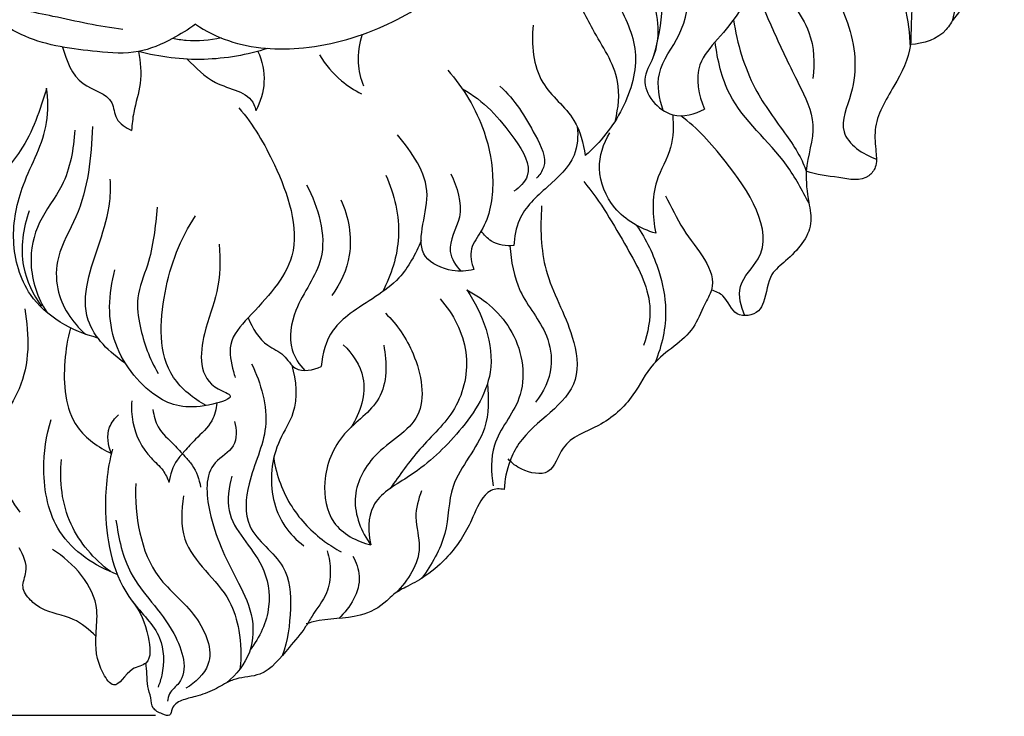
# Model space of a CAD drawing. Units: millimetres. Extents: x -381 to 752, y -592 to 541.
# Drawn here: x 70 to 114, y 256 to 286 of the extents above; entities that cross this region are included whole.
import ezdxf

# ---------------------------------------------------------------- set-up
doc = ezdxf.new("R2010")
doc.units = ezdxf.units.MM
doc.header["$MEASUREMENT"] = 0
doc.layers.add('kontur', color=7, linetype='Continuous', true_color=0xffffff)
doc.styles.add('Arial', font='arial.ttf')
doc.dimstyles.new('Stavros', dxfattribs={"dimtxt": 15, "dimasz": 15, "dimexe": 0.5, "dimexo": 0.5, "dimgap": 2, "dimtad": 1, "dimtoh": 1, "dimdec": 0, "dimzin": 1, "dimdsep": 46, "dimtxsty": 'Arial', "dimcen": 0.5, "dimazin": 0, "dimtfac": 1, "dimtdec": 4, "dimtix": 1, "dimtmove": 1, "dimatfit": 3, "dimfxl": 1, "dimtolj": 1, "dimtzin": 1, "dimarcsym": 0})

# ---------------------------------------------------------------- blocks, each defined once
blk = doc.blocks.new('*D8')
at = {"layer": 'Defpoints', "color": 0, "transparency": 16777216}
for p in [(100.688, 386.53), (16.16, 255.716), (76.969, 255.716)]:
    blk.add_point(p, dxfattribs=at)
at = {"layer": 'kontur', "color": 0, "lineweight": -2, "transparency": 16777216}
for p, q in [((100.188, 386.53), (15.66, 386.53)), ((16.16, 371.53), (16.16, 270.716)), ((76.469, 255.716), (15.66, 255.716))]:
    blk.add_line(p, q, dxfattribs=at)
at = {"layer": 'kontur', "color": 0, "transparency": 16777216}
for points in [[(18.66, 371.53), (13.66, 371.53), (16.16, 386.53)], [(13.66, 270.716), (18.66, 270.716), (16.16, 255.716)]]:
    blk.add_solid(points, dxfattribs=at)
at = {"layer": 'kontur', "color": 0, "transparency": 16777216, "insert": (6.503, 321.123), "char_height": 15, "attachment_point": 5, "rotation": 90, "style": 'Arial'}
blk.add_mtext('\\A1;131', dxfattribs=at)

msp = doc.modelspace()

# ---------------------------------------------------------------- linework, layer by layer
at = {"layer": 'kontur'}
for points, knots in [([(78.227, 286.198), (78.68, 285.903), (80.167, 285.14), (83.218, 284.982), (86.635, 285.983), (89.964, 288.104), (91.502, 292.463), (92, 297.184), (92.568, 301.567), (92.622, 305.346), (94.756, 307.564), (95.279, 310.022), (96.211, 311.956), (97.842, 313.197), (99.019, 315.045), (100.447, 315.619), (101.193, 315.803)], [0, 0, 0, 0, 2.592781, 7.920094, 14.11278, 19.606947, 26.058732, 35.283629, 42.515497, 47.480281, 52.708314, 56.345256, 59.434326, 62.757775, 66.013318, 69.701366, 69.701366, 69.701366, 69.701366]), ([(110.491, 298.992), (110.767, 298.025), (111.405, 296.179), (113.636, 294.709), (113.91, 292.864), (113.708, 291.886), (113.881, 291.243), (113.529, 290.632), (113.669, 289.719), (113.339, 288.412), (112.523, 287.318), (111.661, 286.543), (111.185, 285.603), (110.304, 285.336), (109.736, 285.305)], [0, 0, 0, 0, 4.828565, 8.956336, 11.969484, 13.075086, 13.710156, 15.060284, 16.163075, 18.042786, 21.364056, 22.552889, 23.572524, 26.303246, 26.303246, 26.303246, 26.303246]), ([(78.227, 286.198), (77.906, 285.961), (77.11, 285.48), (75.667, 284.842), (73.415, 285.021), (70.651, 285.382), (68.04, 287.452), (66.448, 289.751), (65.426, 292.485), (65.119, 295.347), (65.019, 297.559), (65.044, 298.601)], [0, 0, 0, 0, 1.917585, 4.471035, 7.382502, 12.578598, 17.58938, 22.795791, 25.873149, 31.499016, 36.504042, 36.504042, 36.504042, 36.504042]), ([(101.536, 294.243), (101.901, 293.509), (102.433, 292.139), (102.787, 290.074), (103.021, 287.697), (101.617, 285.943), (100.152, 284.334), (100.39, 283.058), (100.66, 282.462)], [0, 0, 0, 0, 3.93925, 6.953243, 10.141417, 14.927931, 17.114781, 20.252694, 20.252694, 20.252694, 20.252694]), ([(97.192, 293.257), (97.967, 292.007), (99.074, 289.197), (98.8, 286.193), (98.418, 284.8)], [0, 0, 0, 0, 7.056862, 13.993771, 13.993771, 13.993771, 13.993771]), ([(106.756, 293.09), (107.249, 292.161), (107.989, 290.536), (110.139, 289.011), (109.786, 287.176), (109.764, 286.085), (109.743, 284.801), (109.004, 283.432), (108.078, 281.929), (108.208, 280.672), (108.277, 279.946), (107.737, 279.219), (106.483, 279.477), (105.608, 279.562), (105.148, 279.715)], [0, 0, 0, 0, 5.04878, 8.669763, 11.085973, 13.267828, 14.039606, 17.196184, 20.561172, 22.111222, 23.189036, 23.940003, 26.070863, 28.398419, 28.398419, 28.398419, 28.398419]), ([(108.067, 292.78), (109.1, 292.03), (110.459, 290.486), (111.856, 288.195), (111.707, 286.844), (111.573, 286.341)], [0, 0, 0, 0, 6.127024, 9.837791, 12.340205, 12.340205, 12.340205, 12.340205]), ([(75.024, 285.97), (73.988, 286.093), (72.16, 286.524), (69.667, 286.988), (67.829, 288.762), (66.934, 290.172), (66.544, 291.197)], [0, 0, 0, 0, 5.007745, 9.12122, 11.730186, 16.99472, 16.99472, 16.99472, 16.99472]), ([(98.842, 282.399), (98.665, 282.912), (98.428, 284.195), (100.273, 286.328), (99.933, 289.23), (99.074, 290.902), (98.834, 291.271)], [0, 0, 0, 0, 2.604704, 5.69257, 12.663889, 14.78063, 14.78063, 14.78063, 14.78063]), ([(96.608, 290.717), (97.44, 289.799), (98.44, 287.848), (98.781, 285.213), (97.675, 283.498), (99.038, 281.86), (100.237, 282.247), (100.66, 282.462)], [0, 0, 0, 0, 5.944108, 10.306441, 11.927116, 15.089687, 17.366243, 17.366243, 17.366243, 17.366243]), ([(106.466, 290.683), (107.363, 290.186), (109.151, 288.687), (109.702, 286.378), (109.721, 285.188)], [0, 0, 0, 0, 4.923734, 10.63656, 10.63656, 10.63656, 10.63656]), ([(104.258, 289.918), (105.47, 289.008), (107.145, 286.806), (107.476, 283.634), (106.348, 281.309), (107.653, 280.464), (108.238, 280.244)], [0, 0, 0, 0, 7.276987, 12.284638, 15.012478, 18.011922, 18.011922, 18.011922, 18.011922]), ([(95.371, 289.657), (95.915, 288.899), (96.718, 287.387), (97.934, 284.973), (97.161, 282.366), (96.077, 280.98), (95.407, 280.411)], [0, 0, 0, 0, 4.47925, 8.315512, 12.421972, 16.64097, 16.64097, 16.64097, 16.64097]), ([(102.784, 288.099), (103.082, 287.332), (103.72, 285.795), (104.705, 283.773), (105.727, 281.736), (105.014, 279.943), (105.227, 278.5), (105.493, 277.042), (104.55, 275.984), (103.427, 275.131), (103.403, 274.193), (103, 273.382), (101.907, 273.205), (101.667, 274.219), (101.148, 274.417), (100.968, 274.48)], [0, 0, 0, 0, 3.946562, 7.938316, 10.988491, 14.30888, 16.510466, 17.996055, 21.170505, 22.528819, 24.57961, 25.275757, 26.784059, 28.399012, 29.312429, 29.312429, 29.312429, 29.312429]), ([(103.56, 287.939), (104.3, 287.425), (105.446, 286.141), (105.527, 284.483), (105.436, 283.811)], [0, 0, 0, 0, 4.325093, 7.578773, 7.578773, 7.578773, 7.578773]), ([(96.731, 281.949), (96.866, 282.509), (97.028, 284.009), (95.949, 285.516), (95.427, 286.566), (95.268, 286.855)], [0, 0, 0, 0, 2.763786, 6.852827, 8.433584, 8.433584, 8.433584, 8.433584]), ([(93.106, 286.164), (93.038, 285.313), (93.148, 283.557), (95.011, 282.237), (95.321, 280.947), (95.407, 280.411)], [0, 0, 0, 0, 4.098848, 7.567891, 10.175015, 10.175015, 10.175015, 10.175015]), ([(101.936, 286.393), (102.103, 285.347), (102.64, 283.48), (103.996, 281.698), (104.814, 280.518), (105.056, 279.963), (105.148, 279.715)], [0, 0, 0, 0, 5.08166, 9.066386, 10.687061, 11.956711, 11.956711, 11.956711, 11.956711]), ([(79.362, 285.596), (78.858, 285.485), (78.125, 285.429), (77.409, 285.527), (77.209, 285.566)], [0, 0, 0, 0, 2.480624, 3.460961, 3.460961, 3.460961, 3.460961]), ([(85.578, 285.747), (85.442, 285.35), (85.318, 284.567), (85.499, 283.805), (85.628, 283.482)], [0, 0, 0, 0, 2.017968, 3.686885, 3.686885, 3.686885, 3.686885]), ([(72.368, 285.194), (72.543, 284.604), (72.946, 283.429), (74.617, 283.105), (74.656, 281.946), (75.151, 281.634), (75.406, 281.521)], [0, 0, 0, 0, 2.954518, 5.38204, 6.540429, 7.876974, 7.876974, 7.876974, 7.876974]), ([(81.414, 285.133), (80.509, 284.846), (78.59, 284.505), (76.655, 284.748), (75.718, 284.996)], [0, 0, 0, 0, 4.557824, 9.211825, 9.211825, 9.211825, 9.211825]), ([(105.269, 278.288), (104.965, 278.87), (104.039, 280.645), (101.709, 282.459), (101.235, 284.63), (101.132, 285.421)], [0, 0, 0, 0, 3.154163, 9.560444, 13.387751, 13.387751, 13.387751, 13.387751]), ([(75.718, 284.996), (75.805, 284.534), (75.892, 283.606), (75.5, 282.485), (75.43, 281.785), (75.406, 281.521)], [0, 0, 0, 0, 2.257312, 4.349336, 5.623906, 5.623906, 5.623906, 5.623906]), ([(77.864, 284.66), (78.253, 284.286), (79.033, 283.396), (80.673, 283.228), (80.866, 282.477), (80.885, 282.382)], [0, 0, 0, 0, 2.590219, 5.706952, 6.172226, 6.172226, 6.172226, 6.172226]), ([(80.98, 285.005), (81.164, 284.582), (81.367, 283.664), (81.089, 282.77), (80.885, 282.382)], [0, 0, 0, 0, 2.216675, 4.319363, 4.319363, 4.319363, 4.319363]), ([(83.691, 284.844), (83.949, 284.419), (84.509, 283.755), (85.23, 283.293), (85.546, 283.137)], [0, 0, 0, 0, 2.383748, 4.073398, 4.073398, 4.073398, 4.073398]), ([(89.342, 284.177), (90.041, 283.393), (90.996, 281.795), (91.457, 279.273), (91.158, 277.427), (90.262, 276.332), (90.387, 275.669), (90.497, 275.384)], [0, 0, 0, 0, 5.04243, 8.629049, 12.190973, 13.626822, 15.094517, 15.094517, 15.094517, 15.094517]), ([(71.668, 283.386), (71.367, 282.431), (70.849, 280.733), (68.975, 278.895), (69.254, 277.304), (69.486, 276.662)], [0, 0, 0, 0, 4.80813, 8.427008, 11.701321, 11.701321, 11.701321, 11.701321]), ([(73.925, 272.364), (72.786, 272.659), (70.814, 273.757), (70.015, 276.672), (70.55, 279.308), (71.785, 281.363), (71.726, 282.885), (71.668, 283.386)], [0, 0, 0, 0, 5.648409, 9.633266, 13.645898, 18.335667, 20.756613, 20.756613, 20.756613, 20.756613]), ([(91.647, 283.465), (92.31, 282.875), (92.976, 281.753), (93.818, 280.141), (93.39, 279.553), (93.262, 279.419)], [0, 0, 0, 0, 4.260055, 6.602992, 7.493104, 7.493104, 7.493104, 7.493104]), ([(89.991, 283.347), (90.929, 282.835), (91.965, 281.703), (93.224, 279.706), (92.51, 279.004), (92.264, 278.833)], [0, 0, 0, 0, 5.128558, 7.847294, 9.283502, 9.283502, 9.283502, 9.283502]), ([(80.144, 282.515), (80.779, 281.762), (81.941, 279.792), (83.223, 276.015), (81.006, 273.769), (79.588, 272.206), (79.813, 271.177), (79.951, 270.709), (79.982, 270.622)], [0, 0, 0, 0, 4.731511, 11.267009, 16.6181, 18.865815, 20.788222, 21.229127, 21.229127, 21.229127, 21.229127]), ([(99.259, 282.212), (99.296, 281.729), (99.285, 280.675), (98.294, 279.122), (98.373, 277.739), (98.509, 276.984)], [0, 0, 0, 0, 2.326657, 4.875697, 8.558381, 8.558381, 8.558381, 8.558381]), ([(102.437, 273.349), (102.262, 273.746), (101.995, 274.766), (104.11, 276.589), (101.882, 279.926), (100.362, 281.611), (99.611, 282.167)], [0, 0, 0, 0, 2.081708, 4.402161, 11.666375, 16.151957, 16.151957, 16.151957, 16.151957]), ([(73.684, 281.685), (73.639, 280.339), (73.432, 278.274), (72.089, 276.143), (72.044, 274.175), (72.792, 273.051), (73.376, 272.533)], [0, 0, 0, 0, 6.468108, 9.605256, 11.806705, 15.55062, 15.55062, 15.55062, 15.55062]), ([(95.055, 281.683), (95.096, 281.264), (95.025, 280.162), (93.707, 279.012), (92.464, 277.879), (92.276, 276.824), (92.259, 276.437)], [0, 0, 0, 0, 2.019816, 4.941752, 8.000728, 9.857233, 9.857233, 9.857233, 9.857233]), ([(72.909, 281.535), (72.856, 280.698), (72.602, 279.177), (71.222, 277.544), (70.798, 275.495), (71.274, 274.133), (71.669, 273.499)], [0, 0, 0, 0, 4.028497, 7.062087, 10.044564, 13.630461, 13.630461, 13.630461, 13.630461]), ([(90.497, 275.384), (90.188, 275.309), (89.436, 275.263), (87.615, 276.069), (89.04, 278.918), (87.75, 280.552), (87.133, 281.32)], [0, 0, 0, 0, 1.52493, 3.64167, 7.9865, 12.712678, 12.712678, 12.712678, 12.712678]), ([(98.509, 276.984), (97.828, 277.179), (96.6, 277.884), (95.815, 279.76), (96.206, 280.941), (96.483, 281.412)], [0, 0, 0, 0, 3.397908, 6.36315, 8.985282, 8.985282, 8.985282, 8.985282]), ([(86.613, 279.543), (86.996, 278.702), (87.416, 276.894), (86.862, 275.14), (86.465, 274.395)], [0, 0, 0, 0, 4.437844, 8.485788, 8.485788, 8.485788, 8.485788]), ([(89.485, 279.605), (89.748, 279.01), (90.189, 277.794), (89.166, 276.36), (89.701, 275.557), (89.918, 275.313)], [0, 0, 0, 0, 3.120086, 5.624786, 7.194703, 7.194703, 7.194703, 7.194703]), ([(75.144, 271.243), (74.445, 271.711), (72.8, 273.318), (73.877, 276.118), (74.478, 278.095), (74.488, 279.051), (74.471, 279.375)], [0, 0, 0, 0, 4.036083, 9.606068, 12.577925, 14.13423, 14.13423, 14.13423, 14.13423]), ([(83.122, 279.111), (83.635, 278.138), (84.294, 275.959), (82.587, 273.925), (82.26, 272.016), (82.799, 271.189), (83.039, 270.93)], [0, 0, 0, 0, 5.283008, 9.342778, 12.142587, 13.837315, 13.837315, 13.837315, 13.837315]), ([(95.344, 279.264), (96.081, 278.364), (97.109, 276.591), (98.479, 274.147), (98.168, 272.592), (97.97, 272.035)], [0, 0, 0, 0, 5.583433, 9.968104, 12.803862, 12.803862, 12.803862, 12.803862]), ([(98.934, 278.635), (99.213, 278.15), (99.768, 276.8), (101.453, 275.142), (100.564, 273.72), (100.099, 272.37), (98.394, 271.54), (97.53, 269.67), (96.127, 268.411), (94.368, 267.901), (93.967, 266.2), (92.663, 266.465), (92.173, 266.843), (92.006, 267.029)], [0, 0, 0, 0, 2.686096, 7.405566, 8.552644, 10.34238, 14.165259, 16.762535, 20.022854, 22.975648, 24.940286, 26.78814, 27.988731, 27.988731, 27.988731, 27.988731]), ([(84.637, 278.462), (84.97, 277.71), (85.271, 276.155), (84.614, 274.76), (84.235, 274.232)], [0, 0, 0, 0, 3.947931, 7.068408, 7.068408, 7.068408, 7.068408]), ([(93.481, 278.185), (93.42, 277.243), (93.456, 275.153), (94.846, 272.933), (95.333, 269.73), (92.875, 268.594), (91.998, 266.824), (91.85, 266.108), (91.831, 265.679)], [0, 0, 0, 0, 4.533547, 9.60201, 12.610152, 18.622441, 19.994479, 22.05746, 22.05746, 22.05746, 22.05746]), ([(70.902, 277.977), (70.621, 277.213), (70.4, 275.648), (71.066, 274.278), (71.44, 273.764)], [0, 0, 0, 0, 3.947931, 7.068408, 7.068408, 7.068408, 7.068408]), ([(76.535, 278.134), (76.458, 277.275), (76.322, 275.906), (75.566, 274.234), (75.799, 272.542), (76.202, 271.44), (76.585, 270.805)], [0, 0, 0, 0, 4.138318, 6.557112, 8.564491, 12.124447, 12.124447, 12.124447, 12.124447]), ([(78.695, 269.385), (78.142, 269.692), (76.55, 270.936), (76.694, 274.453), (77.552, 276.743), (78.227, 277.758)], [0, 0, 0, 0, 3.038067, 9.031146, 14.881788, 14.881788, 14.881788, 14.881788]), ([(97.666, 277.331), (98.09, 276.714), (98.672, 275.502), (99.09, 273.404), (98.787, 272.015), (98.482, 271.287)], [0, 0, 0, 0, 3.590877, 6.354267, 10.146118, 10.146118, 10.146118, 10.146118]), ([(92.259, 276.437), (91.923, 276.404), (91.327, 276.495), (90.938, 276.911), (90.821, 277.085)], [0, 0, 0, 0, 1.621123, 2.629671, 2.629671, 2.629671, 2.629671]), ([(79.272, 276.498), (79.322, 275.803), (79.306, 274.402), (78.47, 272.493), (78.313, 270.359), (80.113, 269.782), (78.177, 269.147), (76.412, 269.517), (74.281, 272.073), (74.39, 274.32), (74.673, 275.363)], [0, 0, 0, 0, 3.342777, 6.450825, 10.46046, 11.433479, 12.796493, 16.548073, 21.504326, 26.691287, 26.691287, 26.691287, 26.691287]), ([(88.17, 276.661), (87.934, 276.07), (87.19, 274.658), (85.44, 273.824), (84.074, 272.615), (83.802, 271.669), (83.77, 271.109)], [0, 0, 0, 0, 3.056614, 7.322733, 8.996164, 11.692152, 11.692152, 11.692152, 11.692152]), ([(92.077, 276.428), (92.141, 275.749), (92.38, 274.269), (93.737, 272.817), (94.042, 270.966), (93.569, 269.975), (93.218, 269.534)], [0, 0, 0, 0, 3.272945, 6.931413, 9.15566, 11.861952, 11.861952, 11.861952, 11.861952]), ([(90.183, 274.483), (90.888, 273.445), (91.825, 270.966), (89.829, 268.052), (87.927, 266.337), (85.795, 265.215), (85.826, 263.796), (85.951, 263.237)], [0, 0, 0, 0, 6.024145, 11.018776, 15.643653, 18.759846, 21.510775, 21.510775, 21.510775, 21.510775]), ([(90.183, 274.483), (90.991, 274.062), (92.504, 272.764), (92.945, 269.733), (91.185, 267.904), (91.254, 266.437), (91.34, 265.846)], [0, 0, 0, 0, 4.374999, 9.04547, 12.7802, 15.647513, 15.647513, 15.647513, 15.647513]), ([(89.015, 274.086), (89.586, 273.431), (90.448, 271.815), (89.891, 269.145), (88.078, 267.562), (87.224, 266.312), (86.802, 265.723)], [0, 0, 0, 0, 4.1707, 8.212692, 11.989206, 15.470533, 15.470533, 15.470533, 15.470533]), ([(70.701, 273.645), (70.907, 272.487), (70.933, 270.622), (69.416, 268.468), (69.486, 266.349), (70.164, 265.105), (70.485, 264.69)], [0, 0, 0, 0, 5.646257, 8.187241, 12.386841, 14.906602, 14.906602, 14.906602, 14.906602]), ([(86.599, 273.454), (87.121, 272.954), (88.03, 271.635), (88.575, 268.683), (86.055, 267.472), (84.945, 265.266), (85.536, 263.815), (85.951, 263.237)], [0, 0, 0, 0, 3.468222, 7.80969, 11.95116, 15.308178, 18.722341, 18.722341, 18.722341, 18.722341]), ([(80.549, 273.256), (80.743, 272.797), (81.16, 272.066), (82.16, 271.692), (82.615, 270.77), (83.426, 270.949), (83.77, 271.109)], [0, 0, 0, 0, 2.392861, 3.705608, 4.944221, 6.76414, 6.76414, 6.76414, 6.76414]), ([(72.725, 272.81), (72.585, 272.334), (72.359, 270.89), (72.511, 268.535), (73.947, 267.54), (74.52, 267.275)], [0, 0, 0, 0, 2.3828, 7.111446, 10.142157, 10.142157, 10.142157, 10.142157]), ([(86.522, 272.053), (86.672, 271.281), (86.692, 269.526), (84.563, 268.261), (83.755, 266.204), (84.09, 264.041), (85.335, 263.392), (85.951, 263.237)], [0, 0, 0, 0, 3.770831, 7.265136, 10.944221, 13.832739, 16.883178, 16.883178, 16.883178, 16.883178]), ([(84.743, 272.062), (85.146, 271.669), (85.959, 270.493), (85.485, 269.063), (85.086, 268.432)], [0, 0, 0, 0, 2.702977, 6.288009, 6.288009, 6.288009, 6.288009]), ([(80.702, 271.229), (81.11, 270.369), (81.675, 268.444), (80.511, 266.261), (80.305, 263.763), (82.329, 262.561), (82.477, 260.322), (82.288, 259.016), (82.051, 258.355)], [0, 0, 0, 0, 4.568179, 8.748314, 11.715813, 15.431054, 18.41835, 21.788394, 21.788394, 21.788394, 21.788394]), ([(82.471, 271.165), (82.665, 270.492), (82.786, 269.241), (81.875, 267.878), (81.406, 266.178), (81.779, 264.346), (82.679, 263.447), (83, 263.204)], [0, 0, 0, 0, 3.365031, 5.490709, 7.694572, 11.738908, 13.670176, 13.670176, 13.670176, 13.670176]), ([(91.095, 270.354), (91.154, 269.702), (91.179, 267.983), (89.336, 266.183), (89.407, 263.648), (88.628, 262.371), (88.2, 261.769)], [0, 0, 0, 0, 3.144126, 7.817018, 11.192463, 14.738355, 14.738355, 14.738355, 14.738355]), ([(75.418, 269.588), (75.392, 269.277), (75.433, 268.366), (75.985, 267.268), (76.801, 266.6), (76.993, 266.178), (77.059, 265.994)], [0, 0, 0, 0, 1.498717, 4.328747, 5.554696, 6.494093, 6.494093, 6.494093, 6.494093]), ([(79.167, 269.493), (79.139, 269.226), (78.986, 268.581), (78.295, 268.001), (77.796, 267.42), (77.278, 266.862), (77.107, 266.34), (77.059, 265.994)], [0, 0, 0, 0, 1.28895, 3.034453, 4.171736, 4.992029, 6.67001, 6.67001, 6.67001, 6.67001]), ([(76.35, 269.211), (76.387, 268.945), (76.554, 268.306), (77.221, 267.752), (77.709, 267.189), (78.214, 266.65), (78.394, 266.135), (78.452, 265.79)], [0, 0, 0, 0, 1.28895, 3.034453, 4.171736, 4.992029, 6.67001, 6.67001, 6.67001, 6.67001]), ([(74.782, 261.942), (73.794, 262.305), (71.949, 263.519), (71.405, 266.384), (71.646, 268.062), (71.874, 268.768)], [0, 0, 0, 0, 5.049861, 9.577794, 13.135198, 13.135198, 13.135198, 13.135198]), ([(74.52, 267.275), (74.368, 267.629), (74.267, 268.325), (74.672, 268.828), (74.841, 268.979)], [0, 0, 0, 0, 1.849679, 2.938333, 2.938333, 2.938333, 2.938333]), ([(79.952, 268.686), (80.035, 268.337), (80.09, 267.484), (78.586, 266.767), (78.794, 264.192), (79.788, 262.196), (80.819, 260.23), (80.777, 258.443), (80.033, 257.514), (79.596, 257.161)], [0, 0, 0, 0, 1.720797, 3.463438, 6.953692, 12.046199, 14.749194, 17.410465, 20.108094, 20.108094, 20.108094, 20.108094]), ([(74.567, 267.458), (74.328, 266.558), (74.104, 264.265), (74.758, 261.154), (76.828, 259.368), (76.862, 257.836), (76.649, 257.141), (76.579, 256.969)], [0, 0, 0, 0, 4.468073, 11.026669, 14.260352, 16.866554, 17.760177, 17.760177, 17.760177, 17.760177]), ([(74.475, 262.064), (73.754, 262.611), (72.45, 264.085), (72.226, 266.054), (72.317, 267.012)], [0, 0, 0, 0, 4.345239, 8.96467, 8.96467, 8.96467, 8.96467]), ([(81.673, 267.058), (81.801, 266.305), (82.312, 264.883), (83.564, 263.599), (84.396, 263.066), (84.65, 262.928)], [0, 0, 0, 0, 3.666478, 7.014281, 8.399092, 8.399092, 8.399092, 8.399092]), ([(79.83, 266.275), (79.697, 265.785), (79.448, 264.221), (81.253, 262.736), (81.641, 260.408), (81.061, 259.155), (80.633, 258.611)], [0, 0, 0, 0, 2.438966, 6.986685, 9.880435, 13.205562, 13.205562, 13.205562, 13.205562]), ([(75.594, 265.945), (75.547, 264.532), (75.928, 262.018), (78.307, 260.332), (79.235, 258.09), (78.216, 257.168), (77.809, 256.919)], [0, 0, 0, 0, 6.788574, 10.625697, 14.074732, 16.360293, 16.360293, 16.360293, 16.360293]), ([(91.831, 265.679), (91.643, 265.726), (91.303, 265.724), (90.751, 265.229), (90.35, 264.108), (89.548, 262.844), (88.505, 261.925), (87.65, 261.447), (87.022, 261.144), (86.455, 260.537), (85.271, 259.917), (83.979, 260.03), (83.211, 259.789), (83.108, 259.757)], [0, 0, 0, 0, 0.928237, 1.445986, 3.459399, 6.506639, 8.565136, 10.044243, 11.215046, 11.862863, 14.007081, 17.33986, 17.858434, 17.858434, 17.858434, 17.858434]), ([(88.19, 265.632), (88.051, 265.256), (87.806, 264.412), (88.361, 262.821), (87.588, 261.66), (87.059, 261.126)], [0, 0, 0, 0, 1.92303, 4.057624, 7.663723, 7.663723, 7.663723, 7.663723]), ([(77.703, 265.404), (77.605, 264.776), (77.503, 262.872), (79.608, 261.457), (80.217, 259.364), (80.254, 258.327), (80.184, 257.763)], [0, 0, 0, 0, 3.048653, 8.418465, 10.601916, 13.33057, 13.33057, 13.33057, 13.33057]), ([(74.724, 264.337), (74.835, 263.538), (75.267, 261.564), (77.236, 259.959), (78.02, 257.451), (77.084, 256.785), (77.006, 256.458), (76.989, 256.345)], [0, 0, 0, 0, 3.873588, 9.111437, 12.622903, 13.628239, 14.1765, 14.1765, 14.1765, 14.1765]), ([(73.838, 259.214), (73.542, 259.502), (72.828, 260.119), (71.652, 260.239), (70.926, 260.793), (70.493, 261.381), (70.913, 262.187), (70.646, 262.792), (70.462, 263.106)], [0, 0, 0, 0, 1.98717, 4.378715, 5.334482, 6.392933, 7.489769, 9.235411, 9.235411, 9.235411, 9.235411]), ([(75.441, 260.756), (75.802, 260.31), (76.139, 259.506), (76.332, 257.957), (75.253, 257.847), (74.725, 256.707), (73.857, 257.964), (73.786, 259.047), (74.058, 261.14), (72.859, 262.455), (71.923, 263.04)], [0, 0, 0, 0, 2.752611, 4.60035, 5.646871, 7.381619, 8.441372, 11.273715, 12.981224, 18.280314, 18.280314, 18.280314, 18.280314]), ([(84.027, 262.978), (84.119, 262.687), (84.216, 262.062), (84.059, 261.009), (83.458, 260.303), (82.991, 259.443), (82.224, 258.604), (81.353, 257.425), (80.263, 257.424), (79.595, 257.186), (79.054, 256.818), (78.309, 256.564), (77.638, 256.417), (77.171, 256.149), (77.141, 255.631), (76.69, 255.815), (76.304, 255.99), (76.275, 256.531), (76.097, 256.997), (76.097, 257.527), (76.059, 257.868), (76.044, 258.033)], [0, 0, 0, 0, 1.464306, 3.002976, 4.931909, 5.8042, 7.678856, 10.471459, 12.191633, 12.599159, 13.868393, 15.301868, 16.328742, 17.210212, 17.696327, 18.217517, 18.97615, 19.710829, 20.549673, 21.411355, 22.205448, 22.205448, 22.205448, 22.205448]), ([(85.159, 262.75), (85.309, 262.476), (85.679, 261.491), (85.05, 260.462), (84.541, 259.997)], [0, 0, 0, 0, 1.496762, 4.804932, 4.804932, 4.804932, 4.804932])]:
    msp.add_open_spline(points, degree=3, knots=knots, dxfattribs=at)

# ---------------------------------------------------------------- dimensions: what is measured, and where the dimension line sits
dim = msp.add_linear_dim(base=(16.16, 255.716), p1=(100.688, 386.53), p2=(76.969, 255.716), angle=90, dimstyle='Stavros', dxfattribs=at)
dim.commit()
dim.dimension.update_dxf_attribs({"geometry": '*D8', "text_midpoint": (6.503, 321.123)})

doc.saveas('drawing.dxf')
